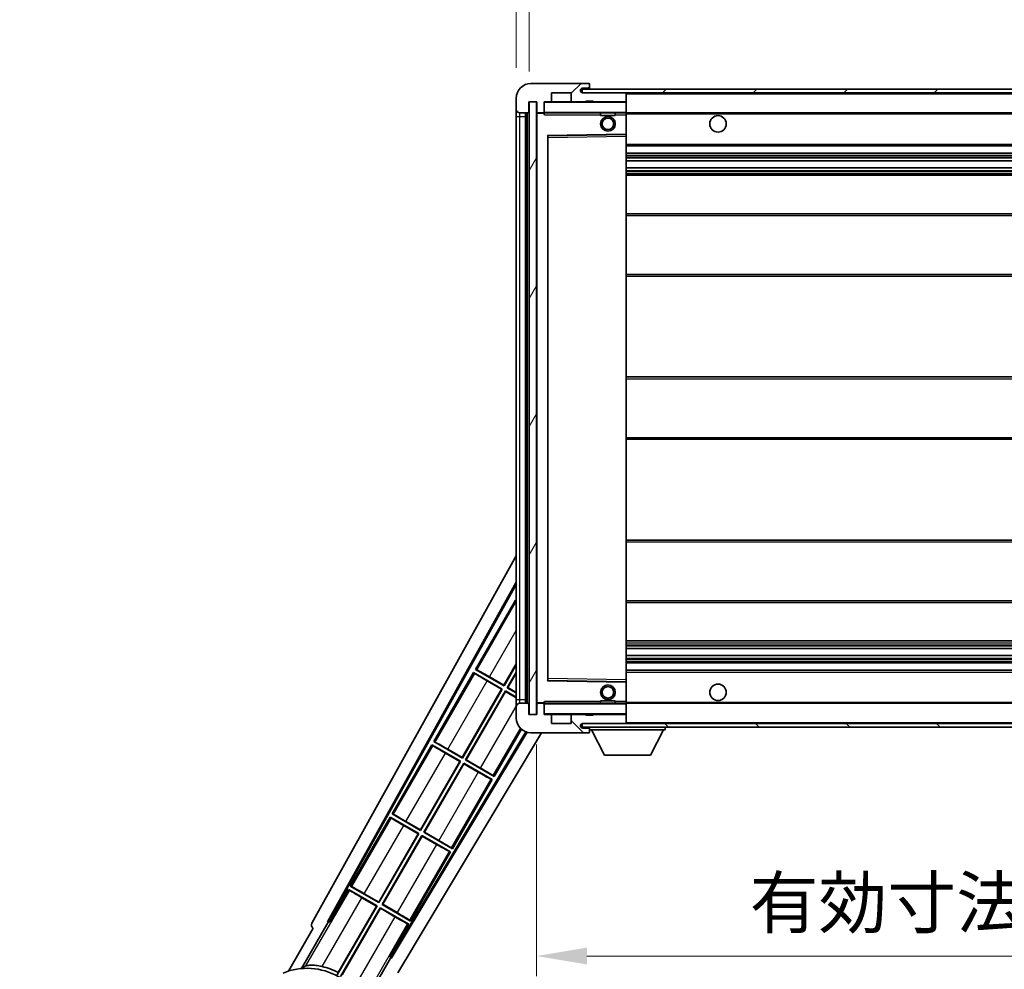
# Model space of a CAD drawing. Units: millimetres. Extents: x 36 to 11445, y 15 to 1701.
# Drawn here: x 3483 to 3751, y 1077 to 1336 of the extents above; entities that cross this region are included whole.
import ezdxf

# ---------------------------------------------------------------- set-up
doc = ezdxf.new("R2010")
doc.units = ezdxf.units.MM
for name, color, linetype, lineweight in [('Dimension (ISO)', 7, 'Continuous', 18), ('Dimension (ISO) @ 1', 7, 'Continuous', 18), ('Symbol (ISO) @ 1', 7, 'Continuous', 18), ('Visible (ISO)', 7, 'Continuous', 35), ('Visible Narrow (ISO)', 7, 'Continuous', 25)]:
    doc.layers.add(name, color=color, linetype=linetype, lineweight=lineweight)
doc.layers.add('Hatch (ISO)', color=1, linetype='Continuous', lineweight=18, true_color=0xff0000)
doc.styles.add('Note Text (TK)', font='MS PGothic.ttf')
doc.dimstyles.new('Default - Method 1b (TK)', dxfattribs={"dimscale": 6, "dimtxt": 2.5, "dimasz": 2.5, "dimexe": 1, "dimexo": 1.5, "dimgap": 1, "dimtad": 1, "dimtoh": 1, "dimrnd": 1e-08, "dimdsep": 46, "dimtxsty": 'Note Text (TK)', "dimcen": 0.09, "dimdle": 5, "dimclrd": 100, "dimclre": 100, "dimclrt": 7, "dimadec": 1, "dimazin": 1, "dimtfac": 1, "dimtmove": 0, "dimatfit": 3, "dimfxl": 0, "dimtolj": 1, "dimlwd": -1, "dimlwe": -1, "dimarcsym": 0})
doc.dimstyles.new('Default - Method 1b (TK)$7', dxfattribs={"dimscale": 6, "dimtxt": 2.5, "dimasz": 2.5, "dimexe": 1, "dimexo": 1.5, "dimgap": 1, "dimtad": 1, "dimtoh": 1, "dimrnd": 1e-08, "dimdsep": 46, "dimtxsty": 'Note Text (TK)', "dimcen": 0.09, "dimdle": 5, "dimclrd": 256, "dimclre": 100, "dimclrt": 7, "dimadec": 1, "dimazin": 1, "dimtfac": 1, "dimtmove": 0, "dimatfit": 3, "dimfxl": 0, "dimtolj": 1, "dimlwd": -1, "dimlwe": -1, "dimarcsym": 0})
pattern_1 = [(45, (2312.702, -29.145), (-12.34785, 12.34785), [])]
pattern_2 = [(135.0002, (2312.702, -29.145), (-12.3478, -12.3479), [])]

# ---------------------------------------------------------------- blocks, each defined once
blk = doc.blocks.new('*D84')
at = {"layer": 'Defpoints', "color": 0, "transparency": 16777216}
for p in [(3623.53, 1146.53), (3948.53, 1146.63), (3948.53, 1080.63)]:
    blk.add_point(p, dxfattribs=at)
at = {"layer": 'Dimension (ISO)', "color": 100, "transparency": 16777216}
for p, q in [((3623.53, 1138.28), (3623.53, 1075.13)), ((3948.53, 1138.38), (3948.53, 1075.13)), ((3637.28, 1080.63), (3934.78, 1080.63))]:
    blk.add_line(p, q, dxfattribs=at)
for points in [[(3637.28, 1082.92), (3637.28, 1078.34), (3623.53, 1080.63)], [(3934.78, 1082.92), (3934.78, 1078.34), (3948.53, 1080.63)]]:
    blk.add_solid(points, dxfattribs=at)
at = {"layer": 'Dimension (ISO)', "color": 7, "transparency": 16777216, "insert": (3681.65, 1095.19), "char_height": 13.75, "attachment_point": 4, "style": 'Note Text (TK)'}
blk.add_mtext('\\A1;\\fＭＳ Ｐゴシック|b0|i0;\\H13.7500;有効寸法 / Max dim. 325', dxfattribs=at)
blk = doc.blocks.new('*D87')
at = {"layer": 'Defpoints', "color": 0, "transparency": 16777216}
for p in [(3621.53, 1344.11), (3618.03, 1314.53), (3621.53, 1313.53)]:
    blk.add_point(p, dxfattribs=at)
at = {"layer": 'Dimension (ISO)', "color": 100, "transparency": 16777216}
for p, q in [((3618.03, 1322.78), (3618.03, 1349.61)), ((3621.53, 1321.78), (3621.53, 1349.61)), ((3604.28, 1344.11), (3590.53, 1344.11)), ((3618.03, 1344.11), (3621.53, 1344.11)), ((3635.28, 1344.11), (3649.03, 1344.11))]:
    blk.add_line(p, q, dxfattribs=at)
for points in [[(3604.28, 1346.4), (3604.28, 1341.82), (3618.03, 1344.11)], [(3635.28, 1346.4), (3635.28, 1341.82), (3621.53, 1344.11)]]:
    blk.add_solid(points, dxfattribs=at)
at = {"layer": 'Dimension (ISO)', "color": 7, "transparency": 16777216, "insert": (3608.76, 1356.49), "char_height": 13.75, "attachment_point": 4, "style": 'Note Text (TK)'}
blk.add_mtext('\\A1;3.5', dxfattribs=at)

msp = doc.modelspace()

# ---------------------------------------------------------------- hatches: boundary and pattern name
at = {"layer": 'Hatch (ISO)'}
h = msp.add_hatch(dxfattribs=at)
h.set_pattern_fill('ANSI31', color=256, scale=139.7, style=0)
h.set_pattern_definition(pattern_1)
edge = h.paths.add_edge_path()
edge.add_ellipse((3625.329, 1310.831), major_axis=(0, -0.3), ratio=1, start_angle=0, end_angle=90)
edge.add_line((3625.629, 1310.831), (3625.629, 1313.531))
edge.add_line((3625.629, 1313.531), (3627.329, 1313.531))
edge.add_ellipse((3627.329, 1313.831), major_axis=(0, -0.3), ratio=1, start_angle=0, end_angle=90)
edge.add_line((3627.629, 1313.831), (3627.629, 1316.031))
edge.add_line((3627.629, 1316.031), (3633.029, 1316.031))
edge.add_line((3633.029, 1316.031), (3633.029, 1313.831))
edge.add_ellipse((3633.329, 1313.831), major_axis=(-0.3, 0), ratio=1, start_angle=0, end_angle=90)
edge.add_line((3633.329, 1313.531), (3637.029, 1313.531))
edge.add_line((3637.029, 1313.531), (3637.029, 1313.731))
edge.add_line((3637.029, 1313.731), (3639.029, 1313.731))
edge.add_line((3639.029, 1313.731), (3639.029, 1313.531))
edge.add_line((3639.029, 1313.531), (3647.729, 1313.531))
edge.add_ellipse((3647.729, 1313.831), major_axis=(0, -0.3), ratio=1, start_angle=0, end_angle=90)
edge.add_line((3648.029, 1313.831), (3648.029, 1315.731))
edge.add_ellipse((3647.729, 1315.731), major_axis=(0.3, 0), ratio=1, start_angle=0, end_angle=90)
edge.add_line((3647.729, 1316.031), (3636.154, 1316.031))
edge.add_ellipse((3636.154, 1316.656), major_axis=(0, -0.625), ratio=1, start_angle=348.463041, end_angle=360, ccw=False)
edge.add_ellipse((3636.154, 1316.656), major_axis=(-0.125, -0.6124), ratio=1, start_angle=191.536959, end_angle=360, ccw=False)
edge.add_line((3636.154, 1317.281), (3637.529, 1317.281))
edge.add_ellipse((3637.529, 1317.781), major_axis=(0, -0.5), ratio=1, start_angle=0, end_angle=90)
edge.add_line((3638.029, 1317.781), (3638.029, 1318.231))
edge.add_ellipse((3637.729, 1318.231), major_axis=(0.3, 0), ratio=1, start_angle=0, end_angle=90)
edge.add_line((3637.729, 1318.531), (3622.029, 1318.531))
edge.add_ellipse((3622.029, 1314.531), major_axis=(0, 4), ratio=1, start_angle=0, end_angle=90)
edge.add_line((3618.029, 1314.531), (3618.029, 1311.531))
edge.add_ellipse((3619.029, 1311.531), major_axis=(-1, 0), ratio=1, start_angle=0, end_angle=90)
edge.add_line((3619.029, 1310.531), (3621.129, 1310.531))
edge.add_ellipse((3621.129, 1310.831), major_axis=(0, -0.3), ratio=1, start_angle=0, end_angle=90)
edge.add_line((3621.429, 1310.831), (3621.429, 1313.531))
edge.add_line((3621.429, 1313.531), (3621.529, 1313.531))
edge.add_line((3621.529, 1313.531), (3623.529, 1313.531))
edge.add_line((3623.529, 1313.531), (3623.629, 1313.531))
edge.add_line((3623.629, 1313.531), (3623.629, 1310.831))
edge.add_ellipse((3623.929, 1310.831), major_axis=(-0.3, 0), ratio=1, start_angle=0, end_angle=90)
edge.add_line((3623.929, 1310.531), (3625.329, 1310.531))
h = msp.add_hatch(dxfattribs=at)
h.set_pattern_fill('ANSI31', color=256, scale=139.7, style=0)
h.set_pattern_definition(pattern_1)
edge = h.paths.add_edge_path()
edge.add_line((3955.529, 1311.281), (3950.529, 1311.281))
edge.add_line((3950.529, 1311.281), (3950.529, 1310.281))
edge.add_line((3950.529, 1310.281), (3955.529, 1310.281))
edge.add_ellipse((3955.529, 1311.781), major_axis=(0, -1.5), ratio=1, start_angle=0, end_angle=90)
edge.add_line((3957.029, 1311.781), (3957.029, 1315.531))
edge.add_ellipse((3955.529, 1315.531), major_axis=(1.5, 0), ratio=1, start_angle=0, end_angle=90)
edge.add_line((3955.529, 1317.031), (3636.029, 1317.031))
edge.add_line((3636.029, 1317.031), (3636.029, 1316.0437))
edge.add_line((3636.029, 1316.0437), (3636.029, 1316.031))
edge.add_line((3636.029, 1316.031), (3636.154, 1316.031))
edge.add_line((3636.154, 1316.031), (3647.729, 1316.031))
edge.add_line((3647.729, 1316.031), (3936.029, 1316.031))
edge.add_line((3936.029, 1316.031), (3941.929, 1316.031))
edge.add_line((3941.929, 1316.031), (3948.429, 1316.031))
edge.add_line((3948.429, 1316.031), (3955.029, 1316.031))
edge.add_line((3955.029, 1316.031), (3955.529, 1316.031))
edge.add_ellipse((3955.529, 1315.531), major_axis=(0, 0.5), ratio=1, start_angle=270, end_angle=360, ccw=False)
edge.add_line((3956.029, 1315.531), (3956.029, 1311.781))
edge.add_ellipse((3955.529, 1311.781), major_axis=(0.5, 0), ratio=1, start_angle=270, end_angle=360, ccw=False)
h = msp.add_hatch(dxfattribs=at)
h.set_pattern_fill('ANSI31', color=256, scale=139.7, angle=14.999978, style=0)
h.set_pattern_definition([(60, (2312.702, -29.145), (-15.12297, 8.73126), [])])
h.paths.add_polyline_path([(3623.529, 1313.531), (3621.529, 1313.531), (3621.529, 1146.531), (3623.529, 1146.531)])
h = msp.add_hatch(dxfattribs=at)
h.set_pattern_fill('ANSI31', color=256, scale=139.7, angle=90.00021, style=0)
h.set_pattern_definition(pattern_2)
edge = h.paths.add_edge_path()
edge.add_ellipse((3625.329, 1149.231), major_axis=(0.3, 0), ratio=1, start_angle=0, end_angle=90)
edge.add_line((3625.329, 1149.531), (3623.929, 1149.531))
edge.add_ellipse((3623.929, 1149.231), major_axis=(0, 0.3), ratio=1, start_angle=0, end_angle=90)
edge.add_line((3623.629, 1149.231), (3623.629, 1146.531))
edge.add_line((3623.629, 1146.531), (3623.529, 1146.531))
edge.add_line((3623.529, 1146.531), (3621.529, 1146.531))
edge.add_line((3621.529, 1146.531), (3621.429, 1146.531))
edge.add_line((3621.429, 1146.531), (3621.429, 1149.231))
edge.add_ellipse((3621.129, 1149.231), major_axis=(0.3, 0), ratio=1, start_angle=0, end_angle=90)
edge.add_line((3621.129, 1149.531), (3619.029, 1149.531))
edge.add_ellipse((3619.029, 1148.531), major_axis=(0, 1), ratio=1, start_angle=0, end_angle=90)
edge.add_line((3618.029, 1148.531), (3618.029, 1145.531))
edge.add_ellipse((3622.029, 1145.531), major_axis=(-4, 0), ratio=1, start_angle=0, end_angle=90)
edge.add_line((3622.029, 1141.531), (3637.729, 1141.531))
edge.add_ellipse((3637.729, 1141.831), major_axis=(0, -0.3), ratio=1, start_angle=0, end_angle=90)
edge.add_line((3638.029, 1141.831), (3638.029, 1142.281))
edge.add_ellipse((3637.529, 1142.281), major_axis=(0.5, 0), ratio=1, start_angle=0, end_angle=90)
edge.add_line((3637.529, 1142.781), (3636.154, 1142.781))
edge.add_ellipse((3636.154, 1143.406), major_axis=(0, -0.625), ratio=1, start_angle=191.536959, end_angle=360, ccw=False)
edge.add_ellipse((3636.154, 1143.406), major_axis=(-0.125, 0.6124), ratio=1, start_angle=348.463041, end_angle=360, ccw=False)
edge.add_line((3636.154, 1144.031), (3647.729, 1144.031))
edge.add_ellipse((3647.729, 1144.331), major_axis=(0, -0.3), ratio=1, start_angle=0, end_angle=90)
edge.add_line((3648.029, 1144.331), (3648.029, 1146.231))
edge.add_ellipse((3647.729, 1146.231), major_axis=(0.3, 0), ratio=1, start_angle=0, end_angle=90)
edge.add_line((3647.729, 1146.531), (3639.029, 1146.531))
edge.add_line((3639.029, 1146.531), (3639.029, 1146.331))
edge.add_line((3639.029, 1146.331), (3637.029, 1146.331))
edge.add_line((3637.029, 1146.331), (3637.029, 1146.531))
edge.add_line((3637.029, 1146.531), (3633.329, 1146.531))
edge.add_ellipse((3633.329, 1146.231), major_axis=(0, 0.3), ratio=1, start_angle=0, end_angle=90)
edge.add_line((3633.029, 1146.231), (3633.029, 1144.031))
edge.add_line((3633.029, 1144.031), (3627.629, 1144.031))
edge.add_line((3627.629, 1144.031), (3627.629, 1146.231))
edge.add_ellipse((3627.329, 1146.231), major_axis=(0.3, 0), ratio=1, start_angle=0, end_angle=90)
edge.add_line((3627.329, 1146.531), (3625.629, 1146.531))
edge.add_line((3625.629, 1146.531), (3625.629, 1149.231))
h = msp.add_hatch(dxfattribs=at)
h.set_pattern_fill('ANSI31', color=256, scale=139.7, angle=90.00021, style=0)
h.set_pattern_definition(pattern_2)
edge = h.paths.add_edge_path()
edge.add_line((3950.529, 1148.781), (3955.529, 1148.781))
edge.add_ellipse((3955.529, 1148.281), major_axis=(0, 0.5), ratio=1, start_angle=270, end_angle=360, ccw=False)
edge.add_line((3956.029, 1148.281), (3956.029, 1144.531))
edge.add_ellipse((3955.529, 1144.531), major_axis=(0.5, 0), ratio=1, start_angle=270, end_angle=360, ccw=False)
edge.add_line((3955.529, 1144.031), (3955.029, 1144.031))
edge.add_line((3955.029, 1144.031), (3948.429, 1144.031))
edge.add_line((3948.429, 1144.031), (3941.929, 1144.031))
edge.add_line((3941.929, 1144.031), (3936.029, 1144.031))
edge.add_line((3936.029, 1144.031), (3647.729, 1144.031))
edge.add_line((3647.729, 1144.031), (3636.154, 1144.031))
edge.add_line((3636.154, 1144.031), (3636.029, 1144.031))
edge.add_line((3636.029, 1144.031), (3636.029, 1144.0184))
edge.add_line((3636.029, 1144.0184), (3636.029, 1143.031))
edge.add_line((3636.029, 1143.031), (3955.529, 1143.031))
edge.add_ellipse((3955.529, 1144.531), major_axis=(0, -1.5), ratio=1, start_angle=0, end_angle=90)
edge.add_line((3957.029, 1144.531), (3957.029, 1148.281))
edge.add_ellipse((3955.529, 1148.281), major_axis=(1.5, 0), ratio=1, start_angle=0, end_angle=90)
edge.add_line((3955.529, 1149.781), (3950.529, 1149.781))
edge.add_line((3950.529, 1149.781), (3950.529, 1148.781))

# ---------------------------------------------------------------- linework, layer by layer
at = {"layer": 'Visible (ISO)'}
for p, q in [((3637.729, 1318.531), (3622.029, 1318.531)), ((3637.729, 1318.531), (3637.779, 1318.531)), ((3638.029, 1318.281), (3638.029, 1318.231)), ((3638.029, 1317.781), (3638.029, 1318.231)), ((3638.029, 1317.281), (3638.029, 1317.781)), ((3627.629, 1313.831), (3627.629, 1316.031)), ((3627.629, 1316.031), (3633.029, 1316.031)), ((3633.029, 1316.031), (3633.029, 1313.831)), ((3955.529, 1317.031), (3636.029, 1317.031)), ((3636.029, 1317.031), (3636.029, 1316.031)), ((3636.029, 1316.031), (3955.529, 1316.031)), ((3636.154, 1317.281), (3637.529, 1317.281)), ((3647.729, 1316.031), (3636.154, 1316.031)), ((3637.529, 1317.281), (3638.029, 1317.281)), ((3638.029, 1317.281), (3638.029, 1317.031)), ((3648.029, 1315.731), (3648.029, 1316.031)), ((3648.029, 1313.831), (3648.029, 1315.731)), ((3618.029, 1314.531), (3618.029, 1311.531)), ((3621.429, 1310.831), (3621.429, 1313.531)), ((3621.429, 1313.531), (3623.629, 1313.531)), ((3623.529, 1313.531), (3621.529, 1313.531)), ((3621.529, 1313.531), (3621.529, 1146.531)), ((3623.529, 1146.531), (3623.529, 1313.531)), ((3623.629, 1313.531), (3623.629, 1310.831)), ((3625.629, 1310.831), (3625.629, 1313.531)), ((3625.629, 1313.531), (3627.329, 1313.531)), ((3633.329, 1313.531), (3627.329, 1313.531)), ((3633.329, 1313.531), (3637.029, 1313.531)), ((3637.029, 1313.531), (3637.029, 1313.731)), ((3637.029, 1313.731), (3639.029, 1313.731)), ((3639.029, 1313.531), (3637.029, 1313.531)), ((3639.029, 1313.731), (3639.029, 1313.531)), ((3639.029, 1313.531), (3647.729, 1313.531)), ((3647.929, 1313.531), (3647.729, 1313.531)), ((3648.029, 1313.431), (3648.029, 1313.831)), ((3648.029, 1310.631), (3648.029, 1313.431)), ((3618.029, 1311.531), (3618.029, 1309.531)), ((3618.029, 1309.531), (3618.029, 1150.531)), ((3619.029, 1310.531), (3621.129, 1310.531)), ((3620.529, 1149.531), (3620.529, 1310.531)), ((3620.829, 1310.531), (3620.829, 1149.531)), ((3623.629, 1310.431), (3623.629, 1149.631)), ((3623.929, 1310.531), (3623.729, 1310.531)), ((3623.929, 1310.531), (3625.329, 1310.531)), ((3625.629, 1310.531), (3625.329, 1310.531)), ((3625.629, 1310.831), (3625.629, 1310.631)), ((3625.629, 1310.631), (3625.629, 1310.3627)), ((3625.729, 1310.531), (3647.929, 1310.531)), ((3641.029, 1310.531), (3641.029, 1309.831)), ((3645.029, 1309.831), (3641.029, 1309.831)), ((3645.029, 1310.531), (3645.029, 1309.831)), ((3648.029, 1310.031), (3648.029, 1310.631)), ((3648.029, 1310.531), (3936.029, 1310.531)), ((3648.029, 1304.7294), (3648.029, 1310.031)), ((3626.629, 1155.8794), (3626.629, 1304.1827)), ((3626.7274, 1304.2827), (3647.9307, 1304.6294)), ((3648.029, 1304.1293), (3648.029, 1304.7294)), ((3648.029, 1155.9328), (3648.029, 1304.1293)), ((3648.029, 1301.531), (3948.529, 1301.531)), ((3648.029, 1299.531), (3948.529, 1299.531)), ((3648.029, 1297.4858), (3948.529, 1297.4858)), ((3648.029, 1295.5762), (3948.529, 1295.5762)), ((3648.029, 1293.531), (3944.029, 1293.531)), ((3648.029, 1283.031), (3948.529, 1283.031)), ((3648.029, 1266.031), (3948.529, 1266.031)), ((3648.029, 1238.531), (3944.029, 1238.531)), ((3648.029, 1221.531), (3944.029, 1221.531)), ((3648.029, 1194.031), (3948.529, 1194.031)), ((3562.3141, 1089.5474), (3618.029, 1189.7352)), ((3566.5704, 1089.9997), (3618.029, 1182.5337)), ((3566.9845, 1090.1142), (3618.029, 1181.9036)), ((3617.8018, 1177.6234), (3606.9268, 1158.7873)), ((3617.8018, 1177.6234), (3618.029, 1177.4922)), ((3618.029, 1177.4239), (3617.8018, 1177.6234)), ((3648.029, 1177.031), (3948.529, 1177.031)), ((3648.029, 1166.531), (3944.029, 1166.531)), ((3648.029, 1164.4859), (3948.529, 1164.4859)), ((3648.029, 1162.5763), (3948.529, 1162.5763)), ((3614.6731, 1154.4662), (3618.029, 1160.2788)), ((3618.029, 1160.017), (3614.721, 1154.2873)), ((3648.029, 1160.531), (3948.529, 1160.531)), ((3606.4268, 1157.9213), (3595.5518, 1139.0852)), ((3606.4268, 1157.9213), (3614.221, 1153.4213)), ((3606.6848, 1157.6948), (3606.4268, 1157.9213)), ((3606.9268, 1158.7873), (3607.252, 1158.6771)), ((3614.721, 1154.2873), (3606.9268, 1158.7873)), ((3610.7348, 1156.7399), (3614.6731, 1154.4662)), ((3615.5871, 1153.7873), (3618.029, 1158.017)), ((3618.029, 1157.7551), (3615.7659, 1153.8352)), ((3648.029, 1158.531), (3948.529, 1158.531)), ((3614.0422, 1153.3734), (3610.1039, 1155.6472)), ((3614.6731, 1154.4662), (3614.721, 1154.2873)), ((3647.9307, 1155.4327), (3626.7274, 1155.7794)), ((3648.029, 1155.3327), (3648.029, 1155.9328)), ((3648.029, 1150.031), (3648.029, 1155.3327)), ((3603.2981, 1134.7641), (3614.0422, 1153.3734)), ((3614.221, 1153.4213), (3603.346, 1134.5852)), ((3604.2121, 1134.0852), (3615.0871, 1152.9213)), ((3615.135, 1152.7425), (3604.3909, 1134.1332)), ((3614.0422, 1153.3734), (3614.221, 1153.4213)), ((3615.0871, 1152.9213), (3618.029, 1151.2227)), ((3615.135, 1152.7425), (3615.0871, 1152.9213)), ((3618.029, 1151.0716), (3615.135, 1152.7425)), ((3615.7659, 1153.8352), (3615.5871, 1153.7873)), ((3618.029, 1152.3774), (3615.5871, 1153.7873)), ((3615.7659, 1153.8352), (3618.029, 1152.5286)), ((3618.029, 1150.531), (3618.029, 1148.531)), ((3618.029, 1148.531), (3618.029, 1145.531)), ((3621.129, 1149.531), (3619.029, 1149.531)), ((3621.429, 1146.531), (3621.429, 1149.231)), ((3623.629, 1149.231), (3623.629, 1146.531)), ((3623.729, 1149.531), (3623.929, 1149.531)), ((3625.329, 1149.531), (3623.929, 1149.531)), ((3625.329, 1149.531), (3625.629, 1149.531)), ((3625.629, 1149.6994), (3625.629, 1149.431)), ((3625.629, 1149.431), (3625.629, 1149.231)), ((3625.629, 1146.531), (3625.629, 1149.231)), ((3647.929, 1149.531), (3625.729, 1149.531)), ((3641.029, 1150.231), (3645.029, 1150.231)), ((3641.029, 1149.531), (3641.029, 1150.231)), ((3645.029, 1149.531), (3645.029, 1150.231)), ((3648.029, 1149.431), (3648.029, 1150.031)), ((3648.029, 1149.531), (3936.029, 1149.531)), ((3648.029, 1146.631), (3648.029, 1149.431)), ((3623.629, 1146.531), (3621.429, 1146.531)), ((3621.529, 1146.531), (3623.529, 1146.531)), ((3627.329, 1146.531), (3625.629, 1146.531)), ((3627.329, 1146.531), (3633.329, 1146.531)), ((3627.629, 1144.031), (3627.629, 1146.231)), ((3633.029, 1146.231), (3633.029, 1144.031)), ((3637.029, 1146.531), (3633.329, 1146.531)), ((3637.029, 1146.331), (3637.029, 1146.531)), ((3637.029, 1146.531), (3639.029, 1146.531)), ((3639.029, 1146.331), (3637.029, 1146.331)), ((3647.729, 1146.531), (3639.029, 1146.531)), ((3639.029, 1146.531), (3639.029, 1146.331)), ((3647.729, 1146.531), (3647.929, 1146.531)), ((3648.029, 1146.231), (3648.029, 1146.631)), ((3648.029, 1144.331), (3648.029, 1146.231)), ((3633.029, 1144.031), (3627.629, 1144.031)), ((3955.529, 1144.031), (3636.029, 1144.031)), ((3636.029, 1144.031), (3636.029, 1143.031)), ((3636.154, 1144.031), (3647.729, 1144.031)), ((3648.029, 1144.131), (3648.029, 1144.331)), ((3620.6647, 1141.7709), (3583.8798, 1080.3597)), ((3620.9644, 1141.6753), (3583.9877, 1079.9439)), ((3624.9578, 1141.531), (3585.7241, 1076.0317)), ((3612.0063, 1129.5852), (3619.4482, 1142.475)), ((3622.029, 1141.531), (3637.729, 1141.531)), ((3636.029, 1143.031), (3955.529, 1143.031)), ((3637.529, 1142.781), (3636.154, 1142.781)), ((3638.029, 1142.781), (3637.529, 1142.781)), ((3637.779, 1141.531), (3637.729, 1141.531)), ((3638.029, 1143.031), (3638.029, 1142.331)), ((3638.029, 1142.281), (3638.029, 1142.331)), ((3638.029, 1142.331), (3658.629, 1142.331)), ((3638.029, 1141.831), (3638.029, 1142.281)), ((3638.029, 1141.831), (3638.029, 1141.781)), ((3642.079, 1135.431), (3638.529, 1142.331)), ((3654.579, 1135.431), (3658.129, 1142.331)), ((3658.629, 1143.031), (3658.629, 1142.331)), ((3595.0518, 1138.2192), (3584.1768, 1119.3832)), ((3595.0518, 1138.2192), (3602.846, 1133.7192)), ((3595.3098, 1137.9927), (3595.0518, 1138.2192)), ((3595.5518, 1139.0852), (3595.877, 1138.9751)), ((3603.346, 1134.5852), (3595.5518, 1139.0852)), ((3602.6672, 1133.6713), (3598.7289, 1135.9451)), ((3599.3598, 1137.0379), (3603.2981, 1134.7641)), ((3642.079, 1135.431), (3654.579, 1135.431)), ((3591.9231, 1115.062), (3602.6672, 1133.6713)), ((3602.846, 1133.7192), (3591.971, 1114.8832)), ((3592.8371, 1114.3832), (3603.7121, 1133.2192)), ((3603.76, 1133.0404), (3593.0159, 1114.4311)), ((3602.6672, 1133.6713), (3602.846, 1133.7192)), ((3603.2981, 1134.7641), (3603.346, 1134.5852)), ((3603.7121, 1133.2192), (3611.5063, 1128.7192)), ((3603.76, 1133.0404), (3603.7121, 1133.2192)), ((3607.6983, 1130.7666), (3603.76, 1133.0404)), ((3604.3909, 1134.1332), (3604.2121, 1134.0852)), ((3612.0063, 1129.5852), (3604.2121, 1134.0852)), ((3604.3909, 1134.1332), (3608.3292, 1131.8594)), ((3611.7483, 1129.8118), (3612.0063, 1129.5852)), ((3600.6313, 1109.8832), (3611.5063, 1128.7192)), ((3611.5063, 1128.7192), (3611.1811, 1128.8294)), ((3584.1768, 1119.3832), (3584.502, 1119.273)), ((3591.971, 1114.8832), (3584.1768, 1119.3832)), ((3583.6768, 1118.5171), (3572.8018, 1099.6811)), ((3583.6768, 1118.5171), (3591.471, 1114.0171)), ((3583.9348, 1118.2906), (3583.6768, 1118.5171)), ((3587.9848, 1117.3358), (3591.9231, 1115.062)), ((3580.5481, 1095.3599), (3591.2922, 1113.9692)), ((3591.471, 1114.0171), (3580.596, 1095.1811)), ((3591.2922, 1113.9692), (3587.3539, 1116.243)), ((3591.2922, 1113.9692), (3591.471, 1114.0171)), ((3591.9231, 1115.062), (3591.971, 1114.8832)), ((3593.0159, 1114.4311), (3592.8371, 1114.3832)), ((3600.6313, 1109.8832), (3592.8371, 1114.3832)), ((3593.0159, 1114.4311), (3596.9542, 1112.1573)), ((3581.4621, 1094.6811), (3592.3371, 1113.5171)), ((3592.385, 1113.3383), (3581.6409, 1094.729)), ((3592.3371, 1113.5171), (3600.1313, 1109.0171)), ((3592.385, 1113.3383), (3592.3371, 1113.5171)), ((3596.3233, 1111.0645), (3592.385, 1113.3383)), ((3589.2563, 1090.1811), (3600.1313, 1109.0171)), ((3600.1313, 1109.0171), (3599.8061, 1109.1273)), ((3600.3733, 1110.1097), (3600.6313, 1109.8832)), ((3572.3018, 1098.8151), (3567.2049, 1089.987)), ((3572.3018, 1098.8151), (3580.096, 1094.3151)), ((3572.5598, 1098.5885), (3572.3018, 1098.8151)), ((3572.8018, 1099.6811), (3573.127, 1099.5709)), ((3580.596, 1095.1811), (3572.8018, 1099.6811)), ((3576.6098, 1097.6337), (3580.5481, 1095.3599)), ((3579.9172, 1094.2671), (3575.9789, 1096.5409)), ((3580.5481, 1095.3599), (3580.596, 1095.1811)), ((3580.096, 1094.3151), (3569.2455, 1075.5214)), ((3569.4583, 1076.1518), (3579.9172, 1094.2671)), ((3570.1116, 1075.0214), (3580.9621, 1093.8151)), ((3581.01, 1093.6362), (3570.5511, 1075.5209)), ((3579.9172, 1094.2671), (3580.096, 1094.3151)), ((3580.9621, 1093.8151), (3588.7563, 1089.3151)), ((3581.01, 1093.6362), (3580.9621, 1093.8151)), ((3584.9483, 1091.3624), (3581.01, 1093.6362)), ((3581.6409, 1094.729), (3581.4621, 1094.6811)), ((3589.2563, 1090.1811), (3581.4621, 1094.6811)), ((3581.6409, 1094.729), (3585.5792, 1092.4552)), ((3559.4822, 1077.2232), (3566.7866, 1089.8749)), ((3566.5704, 1089.9997), (3566.9845, 1090.1142)), ((3566.7866, 1089.8749), (3566.5704, 1089.9997)), ((3567.2049, 1089.987), (3566.7866, 1089.8749)), ((3567.2049, 1089.987), (3566.9845, 1090.1142)), ((3588.9983, 1090.4076), (3589.2563, 1090.1811)), ((3562.7037, 1088.1907), (3555.9693, 1076.5264)), ((3562.7037, 1088.1907), (3562.6867, 1088.2006)), ((3583.6594, 1080.487), (3588.7563, 1089.3151)), ((3588.7563, 1089.3151), (3588.4311, 1089.4252)), ((3583.7715, 1080.0687), (3576.467, 1067.417)), ((3583.7715, 1080.0687), (3583.6594, 1080.487)), ((3583.8798, 1080.3597), (3583.6594, 1080.487)), ((3583.9877, 1079.9439), (3583.7715, 1080.0687)), ((3583.9877, 1079.9439), (3583.8798, 1080.3597))]:
    msp.add_line(p, q, dxfattribs=at)
for centre, radius in [((3643.029, 1307.531), 2), ((3673.029, 1307.531), 2.25), ((3643.029, 1307.531), 1.5706), ((3643.029, 1152.531), 2), ((3643.029, 1152.531), 1.5706), ((3673.029, 1152.531), 2.25)]:
    msp.add_circle(centre, radius, dxfattribs=at)
for centre, radius, start, end in [((3622.029, 1314.531), 4, 90, 180), ((3637.529, 1317.781), 0.5, 270, 0), ((3637.729, 1318.231), 0.3, 0, 90), ((3637.779, 1318.281), 0.25, 0, 90), ((3636.154, 1316.656), 0.625, 90, 270), ((3647.729, 1315.731), 0.3, 0, 90), ((3625.729, 1313.431), 0.1, 90, 180), ((3627.329, 1313.831), 0.3, 270, 0), ((3633.329, 1313.831), 0.3, 180, 270), ((3647.729, 1313.831), 0.3, 270, 0), ((3647.929, 1313.431), 0.1, 0, 90), ((3619.029, 1311.531), 1, 180, 270), ((3621.129, 1310.831), 0.3, 270, 0), ((3623.929, 1310.831), 0.3, 180, 270), ((3623.729, 1310.431), 0.1, 90, 180), ((3625.329, 1310.831), 0.3, 270, 0), ((3625.729, 1310.631), 0.1, 180, 270), ((3647.929, 1310.631), 0.1, 270, 0), ((3626.729, 1304.1827), 0.1, 90.936997, 180), ((3647.929, 1304.7294), 0.1, 270.936997, 0), ((3626.729, 1155.8794), 0.1, 180, 269.063003), ((3647.929, 1155.3327), 0.1, 0, 89.063003), ((3619.029, 1148.531), 1, 90, 180), ((3621.129, 1149.231), 0.3, 0, 90), ((3623.729, 1149.631), 0.1, 180, 270), ((3623.929, 1149.231), 0.3, 90, 180), ((3625.329, 1149.231), 0.3, 0, 90), ((3625.729, 1149.431), 0.1, 90, 180), ((3647.929, 1149.431), 0.1, 0, 90), ((3625.729, 1146.631), 0.1, 180, 270), ((3627.329, 1146.231), 0.3, 0, 90), ((3633.329, 1146.231), 0.3, 90, 180), ((3647.729, 1146.231), 0.3, 0, 90), ((3647.929, 1146.631), 0.1, 270, 0), ((3622.029, 1145.531), 4, 180, 270), ((3636.154, 1143.406), 0.625, 90, 270), ((3647.729, 1144.331), 0.3, 270, 0), ((3647.929, 1144.131), 0.1, 270, 0), ((3637.529, 1142.281), 0.5, 0, 90), ((3637.729, 1141.831), 0.3, 270, 0), ((3637.779, 1141.781), 0.25, 270, 0), ((3561.019, 1060.2727), 17.02, 7.515889, 112.484111), ((3561.019, 1060.2727), 17.9824, 62.010639, 76.73688)]:
    msp.add_arc(centre, radius, start, end, dxfattribs=at)
for centre, major_axis, ratio, start_param, end_param in [((3610.1388, 1155.7076), (3.4641, -2), 0.01745506, 3.22885905, 4.71238898), ((3610.6999, 1156.6795), (-3.4641, 2), 0.01745506, 4.71238898, 6.19591878), ((3598.7638, 1136.0056), (3.4641, -2), 0.01745506, 3.22885905, 4.71238898), ((3599.3249, 1136.9774), (-3.4641, 2), 0.01745506, 4.71238898, 6.19591878), ((3607.7332, 1130.8271), (3.4641, -2), 0.01745506, 4.71238898, 6.19591878), ((3608.2943, 1131.7989), (-3.4641, 2), 0.01745506, 3.22885905, 4.71238898), ((3587.9499, 1117.2753), (-3.4641, 2), 0.01745506, 4.71238898, 6.19591878), ((3587.3888, 1116.3035), (3.4641, -2), 0.01745506, 3.22885912, 4.71238898), ((3596.3582, 1111.125), (3.4641, -2), 0.01745506, 4.71238898, 6.19591884), ((3596.9193, 1112.0968), (-3.4641, 2), 0.01745506, 3.22885905, 4.71238898), ((3576.0138, 1096.6014), (3.4641, -2), 0.01745506, 3.22885912, 4.71238898), ((3576.5749, 1097.5732), (-3.4641, 2), 0.01745506, 4.71238898, 6.19591878), ((3585.5443, 1092.3947), (-3.4641, 2), 0.01745506, 3.22885905, 4.71238898), ((3563.1951, 1089.0661), (-0.971, -0.2686), 0.99255093, 5.50956512, 7.0568055), ((3584.9832, 1091.4229), (3.4641, -2), 0.01745506, 4.71238898, 6.19591884)]:
    msp.add_ellipse(centre, major_axis=major_axis, ratio=ratio, start_param=start_param, end_param=end_param, dxfattribs=at)
for points, degree in [([(3625.729, 1310.031), (3625.684, 1310.1318), (3625.629, 1310.2523), (3625.629, 1310.3627)], 3), ([(3625.629, 1149.6994), (3625.629, 1149.8098), (3625.684, 1149.9303), (3625.729, 1150.031)], 3), ([(3559.4822, 1077.2232), (3560.0464, 1077.5839), (3560.6334, 1077.9315)], 2)]:
    msp.add_open_spline(points, degree=degree, dxfattribs=at)
msp.add_open_spline([(3565.1446, 1077.7755), (3565.1096, 1077.7837), (3565.0747, 1077.7918), (3564.5071, 1077.9207), (3563.935, 1078.0132), (3562.8643, 1078.1171), (3562.3657, 1078.1297), (3561.57, 1078.108), (3561.212, 1078.0731), (3560.8032, 1077.9982), (3560.6888, 1077.9642), (3560.6334, 1077.9315)], degree=3, knots=[1.827842345, 1.827842345, 1.827842345, 1.827842345, 1.838537513, 1.838537513, 2.002515666, 2.002515666, 2.16649382, 2.16649382, 2.326192712, 2.326192712, 2.433178119, 2.433178119, 2.433178119, 2.433178119], dxfattribs=at)
at = {"layer": 'Visible Narrow (ISO)'}
for p, q in [((3647.929, 1316.031), (3647.929, 1315.9547)), ((3648.029, 1315.731), (3935.5708, 1315.731)), ((3625.729, 1313.431), (3625.629, 1313.431)), ((3625.729, 1313.531), (3625.729, 1313.431)), ((3625.729, 1310.631), (3625.729, 1313.431)), ((3625.729, 1313.431), (3647.929, 1313.431)), ((3647.929, 1313.6074), (3647.929, 1313.531)), ((3647.929, 1313.531), (3647.929, 1313.431)), ((3648.029, 1313.431), (3647.929, 1313.431)), ((3647.929, 1313.431), (3647.929, 1310.631)), ((3618.029, 1309.531), (3619.029, 1309.531)), ((3619.029, 1309.531), (3619.029, 1310.531)), ((3619.029, 1150.531), (3619.029, 1309.531)), ((3619.029, 1309.531), (3620.529, 1309.531)), ((3621.079, 1149.531), (3621.079, 1310.531)), ((3623.729, 1310.431), (3623.629, 1310.431)), ((3623.729, 1310.531), (3623.729, 1310.431)), ((3623.729, 1310.431), (3625.629, 1310.431)), ((3623.729, 1149.631), (3623.729, 1310.431)), ((3625.629, 1310.631), (3625.729, 1310.631)), ((3625.729, 1310.631), (3625.729, 1310.531)), ((3647.929, 1310.631), (3625.729, 1310.631)), ((3625.729, 1310.031), (3625.729, 1310.531)), ((3625.729, 1310.031), (3641.029, 1310.031)), ((3645.029, 1310.031), (3647.929, 1310.031)), ((3647.929, 1310.531), (3647.929, 1310.631)), ((3647.929, 1310.631), (3648.029, 1310.631)), ((3647.929, 1310.531), (3647.929, 1310.031)), ((3648.029, 1310.031), (3647.929, 1310.031)), ((3647.929, 1310.031), (3647.929, 1304.7294)), ((3648.029, 1310.231), (3940.0735, 1310.231)), ((3647.929, 1304.7294), (3626.529, 1304.3794)), ((3626.529, 1304.3794), (3626.529, 1155.6827)), ((3626.529, 1304.3794), (3626.7274, 1304.2827)), ((3626.629, 1304.1827), (3626.529, 1304.3794)), ((3626.729, 1303.7826), (3626.7274, 1304.2827)), ((3626.729, 1303.7826), (3647.929, 1304.1293)), ((3648.029, 1304.7294), (3647.929, 1304.7294)), ((3647.9307, 1304.6294), (3647.929, 1304.7294)), ((3647.9307, 1304.6294), (3647.929, 1304.1293)), ((3648.029, 1304.1293), (3647.929, 1304.1293)), ((3647.929, 1304.1293), (3647.929, 1155.9328)), ((3626.729, 1303.7826), (3626.629, 1303.7826)), ((3626.729, 1156.2795), (3626.729, 1303.7826)), ((3648.029, 1302.031), (3948.529, 1302.031)), ((3648.029, 1299.031), (3948.529, 1299.031)), ((3648.029, 1298.5209), (3948.529, 1298.5209)), ((3648.029, 1298.2611), (3948.529, 1298.2611)), ((3648.029, 1297.526), (3948.529, 1297.526)), ((3648.029, 1295.5378), (3948.529, 1295.5378)), ((3648.029, 1294.8228), (3948.529, 1294.8228)), ((3648.029, 1294.5612), (3948.529, 1294.5612)), ((3648.029, 1294.031), (3948.529, 1294.031)), ((3648.029, 1282.531), (3948.529, 1282.531)), ((3648.029, 1266.531), (3948.529, 1266.531)), ((3648.029, 1238.031), (3948.529, 1238.031)), ((3648.029, 1222.031), (3948.529, 1222.031)), ((3648.029, 1193.531), (3948.529, 1193.531)), ((3618.029, 1177.3435), (3607.252, 1158.6771)), ((3648.029, 1177.531), (3948.529, 1177.531)), ((3610.7348, 1156.7399), (3618.029, 1169.374)), ((3648.029, 1166.031), (3948.529, 1166.031)), ((3648.029, 1165.5009), (3948.529, 1165.5009)), ((3648.029, 1165.2393), (3948.529, 1165.2393)), ((3648.029, 1164.5243), (3948.529, 1164.5243)), ((3648.029, 1162.5361), (3948.529, 1162.5361)), ((3648.029, 1161.801), (3948.529, 1161.801)), ((3648.029, 1161.5412), (3948.529, 1161.5412)), ((3648.029, 1161.031), (3948.529, 1161.031)), ((3606.6848, 1157.6948), (3595.877, 1138.9751)), ((3648.029, 1158.031), (3948.529, 1158.031)), ((3599.3598, 1137.0379), (3610.1039, 1155.6472)), ((3626.529, 1155.6827), (3626.629, 1155.8794)), ((3626.7274, 1155.7794), (3626.529, 1155.6827)), ((3626.529, 1155.6827), (3647.929, 1155.3327)), ((3626.729, 1156.2795), (3626.629, 1156.2795)), ((3626.7274, 1155.7794), (3626.729, 1156.2795)), ((3647.929, 1155.9328), (3626.729, 1156.2795)), ((3648.029, 1155.9328), (3647.929, 1155.9328)), ((3647.929, 1155.9328), (3647.9307, 1155.4327)), ((3647.929, 1155.3327), (3647.9307, 1155.4327)), ((3647.929, 1155.3327), (3648.029, 1155.3327)), ((3647.929, 1155.3327), (3647.929, 1150.031)), ((3608.3292, 1131.8594), (3618.029, 1148.6599)), ((3618.029, 1150.531), (3619.029, 1150.531)), ((3619.029, 1149.531), (3619.029, 1150.531)), ((3619.029, 1150.531), (3620.529, 1150.531)), ((3623.629, 1149.631), (3623.729, 1149.631)), ((3625.629, 1149.631), (3623.729, 1149.631)), ((3623.729, 1149.631), (3623.729, 1149.531)), ((3625.729, 1149.431), (3625.629, 1149.431)), ((3625.729, 1149.531), (3625.729, 1150.031)), ((3641.029, 1150.031), (3625.729, 1150.031)), ((3625.729, 1149.531), (3625.729, 1149.431)), ((3625.729, 1146.631), (3625.729, 1149.431)), ((3625.729, 1149.431), (3647.929, 1149.431)), ((3647.929, 1150.031), (3645.029, 1150.031)), ((3648.029, 1150.031), (3647.929, 1150.031)), ((3647.929, 1150.031), (3647.929, 1149.531)), ((3647.929, 1149.531), (3647.929, 1149.431)), ((3648.029, 1149.431), (3647.929, 1149.431)), ((3647.929, 1149.431), (3647.929, 1146.631)), ((3648.029, 1149.831), (3940.0735, 1149.831)), ((3625.629, 1146.631), (3625.729, 1146.631)), ((3625.729, 1146.631), (3625.729, 1146.531)), ((3647.929, 1146.631), (3625.729, 1146.631)), ((3647.929, 1146.531), (3647.929, 1146.631)), ((3647.929, 1146.631), (3648.029, 1146.631)), ((3647.929, 1146.531), (3647.929, 1146.4547)), ((3647.929, 1144.1074), (3647.929, 1144.031)), ((3648.029, 1144.331), (3935.5708, 1144.331)), ((3611.7483, 1129.8118), (3619.1944, 1142.7088)), ((3595.3098, 1137.9927), (3584.502, 1119.273)), ((3587.9848, 1117.3358), (3598.7289, 1135.9451)), ((3607.6983, 1130.7666), (3596.9542, 1112.1573)), ((3600.3733, 1110.1097), (3611.1811, 1128.8294)), ((3583.9348, 1118.2906), (3573.127, 1099.5709)), ((3576.6098, 1097.6337), (3587.3539, 1116.243)), ((3596.3233, 1111.0645), (3585.5792, 1092.4552)), ((3588.9983, 1090.4076), (3599.8061, 1109.1273)), ((3572.5598, 1098.5885), (3560.6334, 1077.9315)), ((3565.1446, 1077.7755), (3575.9789, 1096.5409)), ((3584.9483, 1091.3624), (3574.1141, 1072.597)), ((3576.5047, 1068.7682), (3588.4311, 1089.4252))]:
    msp.add_line(p, q, dxfattribs=at)

# ---------------------------------------------------------------- dimensions: what is measured, and where the dimension line sits
at = {"layer": 'Dimension (ISO) @ 1', "color": 100, "true_color": 0x00ff3f}
dim = msp.add_linear_dim(base=(3621.529, 1344.1117), p1=(3618.029, 1314.531), p2=(3621.529, 1313.531), angle=180, dimstyle='Default - Method 1b (TK)', override={"dimscale": 1, "dimtxt": 13.75, "dimasz": 13.75, "dimexe": 5.5, "dimexo": 8.25, "dimgap": 5.5, "dimtoh": 0, "dimdec": 2, "dimcen": 0.495, "dimtol": 0, "dimlim": 0, "dimtp": 0, "dimtm": 0, "dimtdec": 2, "dimtix": 0, "dimtofl": 1, "dimtmove": 0, "dimatfit": 1}, dxfattribs=at)
dim.commit()
dim.dimension.update_dxf_attribs({"geometry": '*D87', "text_midpoint": (3619.779, 1344.1117), "dimtype": 128})
dim = msp.add_linear_dim(base=(3948.529, 1080.631), p1=(3623.529, 1146.531), p2=(3948.529, 1146.631), text='\\fＭＳ Ｐゴシック|b0|i0;\\H13.7500;有効寸法 / Max dim. <>', dimstyle='Default - Method 1b (TK)', override={"dimscale": 1, "dimtxt": 13.75, "dimasz": 13.75, "dimexe": 5.5, "dimexo": 8.25, "dimgap": 5.5, "dimtoh": 0, "dimdec": 2, "dimcen": 0.495, "dimtol": 0, "dimlim": 0, "dimtp": 0, "dimtm": 0, "dimtdec": 2, "dimtix": 0, "dimtofl": 0, "dimtmove": 0, "dimatfit": 1}, dxfattribs=at)
dim.commit()
dim.dimension.update_dxf_attribs({"geometry": '*D84', "text_midpoint": (3786.029, 1080.631), "dimtype": 128})

# ---------------------------------------------------------------- leaders
at = {"layer": 'Symbol (ISO) @ 1', "color": 100, "true_color": 0x00ff40, "annotation_type": 0, "has_hookline": 1}
for points, hookline_direction, text_width in [([(3937.7069, 1314.822), (3870.2593, 1432.1381), (3856.5093, 1432.1381)], 1, 233.2812), ([(3250.7094, 1130.6735), (3347.8289, 962.9351), (3361.5789, 962.9351)], 0, 271.4062)]:
    msp.add_leader(points, dimstyle='Default - Method 1b (TK)$7', override={"dimscale": 1, "dimtxt": 13.75, "dimasz": 13.75, "dimgap": 0, "dimtad": 1}, dxfattribs=dict(at, hookline_direction=hookline_direction, text_width=text_width))

doc.saveas('drawing.dxf')
